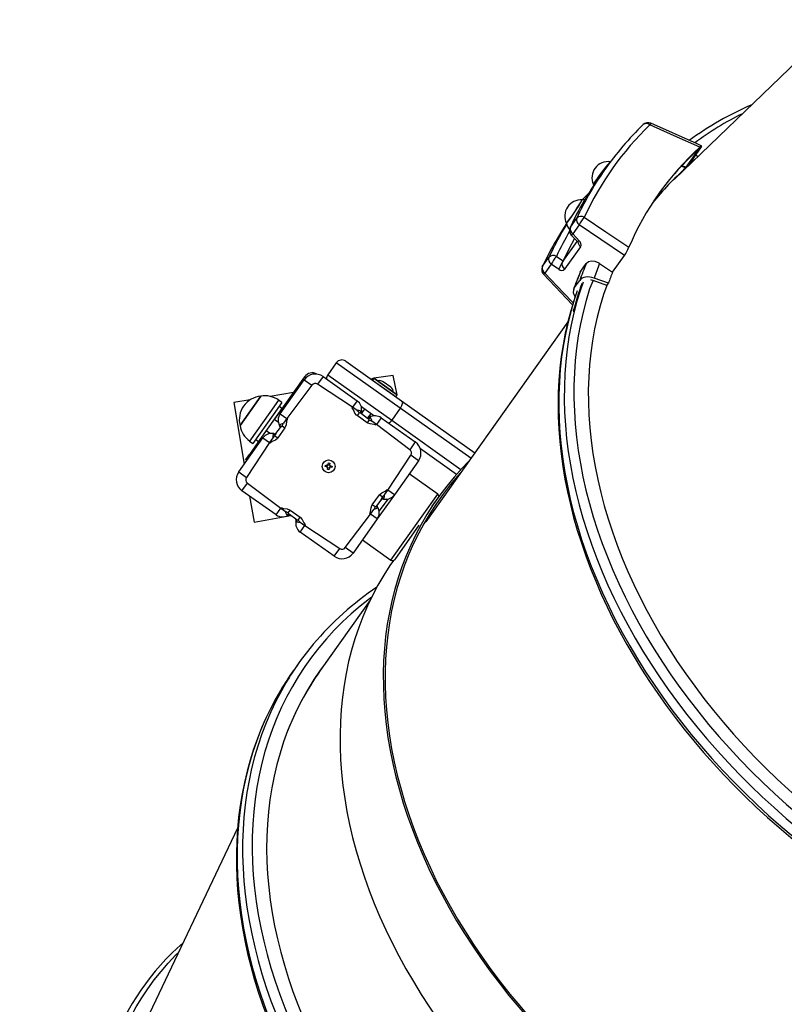
# Model space of a CAD drawing. Units: millimetres. Extents: x 1475 to 12480, y -3849 to 13344.
# Drawn here: x 2978 to 3546, y 4923 to 5654 of the extents above; entities that cross this region are included whole.
import ezdxf

# ---------------------------------------------------------------- set-up
doc = ezdxf.new("R2010")
doc.units = ezdxf.units.MM
doc.header["$LTSCALE"] = 100
doc.header["$PDSIZE"] = -1
doc.linetypes.add('SLD-Сплошная', pattern=[0])
doc.styles.get("Standard").update_dxf_attribs({"font": 'isocpeui.ttf'})
doc.dimstyles.new('ISO-25', dxfattribs={"dimtxt": 2.5, "dimasz": 2.5, "dimexe": 1.25, "dimexo": 0.625, "dimtad": 1, "dimtxsty": 'Standard', "dimcen": 2.5, "dimadec": 0, "dimazin": 0, "dimtfac": 1, "dimtmove": 0, "dimatfit": 3, "dimfxl": 1, "dimarcsym": 0})

# ---------------------------------------------------------------- blocks, each defined once
blk = doc.blocks.new('*D12')
at = {"color": 0, "lineweight": -2, "transparency": 16777216}
for p, q in [((9406.73, 5039.47), (9406.73, -1966.88)), ((2977.86, 2829.94), (2977.86, -1966.88)), ((9106.73, -1866.88), (3277.86, -1866.88))]:
    blk.add_line(p, q, dxfattribs=at)
at = {"color": 0, "transparency": 16777216}
for points in [[(3277.86, -1816.88), (3277.86, -1916.88), (2977.86, -1866.88)], [(9106.73, -1816.88), (9106.73, -1916.88), (9406.73, -1866.88)]]:
    blk.add_solid(points, dxfattribs=at)
at = {"layer": 'Defpoints', "color": 0, "transparency": 16777216}
for p in [(9406.73, 5039.47), (2977.86, 2829.94), (2977.86, -1866.88)]:
    blk.add_point(p, dxfattribs=at)
at = {"color": 0, "transparency": 16777216, "insert": (6192.3, -1416.88), "char_height": 300, "attachment_point": 5}
blk.add_mtext('6429', dxfattribs=at)

msp = doc.modelspace()

# ---------------------------------------------------------------- linework, layer by layer
at = {"color": 7, "linetype": 'SLD-Сплошная', "lineweight": 25}
for p, q in [((3586.84, 5653.74), (3464.04, 5535.45)), ((3472.69, 5544.16), (3481.88, 5557.1)), ((3474.85, 5546.3), (3483.65, 5558.69)), ((3479.85, 5553.34), (3481.41, 5552.18)), ((3412.72, 5543.18), (3407.99, 5536.51)), ((3416.34, 5548.26), (3416.17, 5548.25)), ((3469.36, 5545.02), (3472.46, 5543.66)), ((3395.53, 5519.92), (3400.36, 5525.04)), ((3386.7, 5499.76), (3391.43, 5506.42)), ((3379.54, 5494.39), (3383.93, 5501.79)), ((3393.18, 5501.37), (3388.46, 5494.71)), ((3387.38, 5493.85), (3392.16, 5488.78)), ((3394.28, 5485.18), (3382.39, 5468.43)), ((3366.03, 5470.63), (3370.76, 5477.29)), ((3376.34, 5478.01), (3381.32, 5474.66)), ((3418.04, 5466.33), (3426.83, 5478.72)), ((3372.51, 5472.25), (3367.78, 5465.58)), ((3394.47, 5467.07), (3398.46, 5472.7)), ((3408.42, 5472.72), (3418.04, 5466.33)), ((3366.71, 5464.72), (3388.21, 5441.92)), ((3394.03, 5466.3), (3394.47, 5467.07)), ((3414.9, 5458.03), (3404.27, 5461.93)), ((3389.6, 5454.54), (3393.59, 5460.17)), ((3413.67, 5456.31), (3403.54, 5460.03)), ((3413.67, 5456.31), (3414.9, 5458.03)), ((3384.79, 5429.52), (3279.27, 5280.84)), ((3212.92, 5399), (3206.55, 5390.03)), ((3260.38, 5365.31), (3212.92, 5399)), ((3219.89, 5400.19), (3261.42, 5370.71)), ((3189.38, 5388.55), (3166.74, 5356.97)), ((3203.07, 5388.82), (3199.01, 5383.12)), ((3203.07, 5388.82), (3228.35, 5370.88)), ((3206.55, 5390.03), (3254.02, 5356.34)), ((3255.1, 5389.52), (3240.87, 5387.5)), ((3258.07, 5375.29), (3255.1, 5389.52)), ((3171.18, 5361.18), (3189.12, 5386.46)), ((3194.83, 5382.41), (3176.08, 5357.7)), ((3189.12, 5386.46), (3194.83, 5382.41)), ((3224.87, 5365.99), (3199.01, 5383.12)), ((3240.73, 5387.48), (3238.82, 5386.75)), ((3240.73, 5387.48), (3239.8, 5386.18)), ((3240.87, 5387.5), (3256.65, 5376.3)), ((3253.37, 5380.84), (3247.66, 5384.89)), ((3141.44, 5352.43), (3156.89, 5374.2)), ((3156.89, 5374.2), (3152.22, 5367.62)), ((3181.16, 5376.96), (3163.91, 5374.03)), ((3256.65, 5376.3), (3258.07, 5375.29)), ((3257.17, 5373.85), (3258.1, 5375.15)), ((3257.17, 5373.85), (3257.65, 5374.52)), ((3148.95, 5371.49), (3136.79, 5369.43)), ((3136.79, 5369.43), (3144.56, 5323.67)), ((3152.22, 5367.62), (3141.44, 5352.43)), ((3172.57, 5369.51), (3166.06, 5360.34)), ((3172.57, 5369.51), (3170.12, 5371.25)), ((3172.53, 5365.13), (3170.49, 5366.58)), ((3224.5, 5365.46), (3224.87, 5365.99)), ((3228.35, 5370.88), (3224.87, 5365.99)), ((3228.37, 5363.51), (3224.87, 5365.99)), ((3240.81, 5359.58), (3231.5, 5366.19)), ((3261.42, 5370.71), (3315.71, 5332.18)), ((3166.06, 5360.34), (3151.04, 5339.17)), ((3172.53, 5365.13), (3156.21, 5342.14)), ((3169.48, 5360.5), (3169.43, 5360.77)), ((3171.18, 5361.18), (3176.08, 5357.7)), ((3229.9, 5361.94), (3228.39, 5359.82)), ((3235.83, 5354.54), (3228.39, 5359.82)), ((3231.51, 5361.28), (3236.18, 5357.96)), ((3233.87, 5364.51), (3231.64, 5361.61)), ((3232.52, 5362.85), (3231.64, 5361.61)), ((3232.52, 5362.85), (3231.66, 5363.45)), ((3236.18, 5357.96), (3238.68, 5361.1)), ((3237.53, 5358.48), (3237.44, 5359.35)), ((3260.38, 5365.31), (3254.02, 5356.34)), ((3169.92, 5354.72), (3166.74, 5356.97)), ((3169.75, 5355.7), (3169.92, 5354.72)), ((3172.67, 5352.23), (3174.79, 5350.72)), ((3176.08, 5357.7), (3173.6, 5354.21)), ((3176.08, 5357.7), (3176.61, 5357.33)), ((3237.34, 5356.67), (3235.83, 5354.54)), ((3242.82, 5353.26), (3239.32, 5355.74)), ((3242.82, 5353.26), (3242.44, 5352.73)), ((3246.29, 5358.15), (3242.82, 5353.26)), ((3267.52, 5334.5), (3242.82, 5353.26)), ((3246.29, 5358.15), (3271.57, 5340.21)), ((3160.95, 5348.82), (3148.48, 5330.91)), ((3160.95, 5348.82), (3164.13, 5346.56)), ((3163.55, 5346.97), (3163.14, 5346.39)), ((3167.39, 5344.79), (3169.52, 5343.28)), ((3168.05, 5346.39), (3171.37, 5351.07)), ((3174.79, 5350.72), (3169.52, 5343.28)), ((3140.51, 5317.96), (3158.45, 5343.24)), ((3163.34, 5339.76), (3146.22, 5313.9)), ((3148.59, 5340.91), (3151.04, 5339.17)), ((3153.12, 5342.11), (3155.16, 5340.66)), ((3156.21, 5342.14), (3155.16, 5340.66)), ((3155.78, 5341.54), (3156.05, 5341.58)), ((3158.45, 5343.24), (3163.34, 5339.76)), ((3165.82, 5343.26), (3163.34, 5339.76)), ((3163.87, 5339.39), (3163.34, 5339.76)), ((3271.57, 5340.21), (3267.52, 5334.5)), ((3145.58, 5326.84), (3148.48, 5330.91)), ((3251.1, 5304.46), (3268.23, 5330.32)), ((3273.94, 5326.27), (3268.23, 5330.32)), ((3302.07, 5316.11), (3275.3, 5335.11)), ((3145.58, 5326.84), (3145.58, 5326.84)), ((3204.72, 5322.04), (3204.9, 5323.03)), ((3205.93, 5321.83), (3204.72, 5322.04)), ((3204.9, 5323.03), (3206.1, 5322.82)), ((3205.93, 5321.83), (3206.22, 5322.81)), ((3206.23, 5323.53), (3206.78, 5323.06)), ((3206.48, 5322.85), (3206.23, 5323.53)), ((3206.64, 5322.94), (3206.23, 5323.53)), ((3206.94, 5323.4), (3207.15, 5324.61)), ((3206.94, 5323.4), (3207.92, 5323.12)), ((3207.15, 5324.61), (3208.14, 5324.44)), ((3208.14, 5324.44), (3207.93, 5323.23)), ((3207.96, 5322.86), (3208.64, 5323.1)), ((3208.05, 5322.69), (3208.64, 5323.1)), ((3208.64, 5323.1), (3208.17, 5322.55)), ((3208.51, 5322.39), (3208.23, 5321.42)), ((3208.51, 5322.39), (3209.72, 5322.18)), ((3209.72, 5322.18), (3209.55, 5321.19)), ((3273.94, 5326.27), (3255.99, 5300.99)), ((3140.51, 5317.96), (3146.22, 5313.9)), ((3205.8, 5321.12), (3206.27, 5321.67)), ((3206.4, 5321.53), (3205.8, 5321.12)), ((3206.48, 5321.37), (3205.8, 5321.12)), ((3206.3, 5319.79), (3206.52, 5320.99)), ((3207.29, 5319.61), (3206.3, 5319.79)), ((3207.5, 5320.82), (3206.53, 5321.11)), ((3207.5, 5320.82), (3207.29, 5319.61)), ((3208.22, 5320.69), (3207.66, 5321.16)), ((3207.8, 5321.29), (3208.22, 5320.69)), ((3207.97, 5321.37), (3208.22, 5320.69)), ((3209.55, 5321.19), (3208.34, 5321.41)), ((3266.99, 5316.48), (3267.4, 5317.06)), ((3288.19, 5301.43), (3266.99, 5316.48)), ((3142.88, 5304.01), (3146.93, 5309.72)), ((3146.93, 5309.72), (3171.63, 5290.96)), ((3168.16, 5286.07), (3142.88, 5304.01)), ((3148.59, 5299.96), (3151.86, 5280.7)), ((3239.65, 5293.51), (3244.93, 5300.94)), ((3247.05, 5299.43), (3244.93, 5300.94)), ((3248.62, 5300.97), (3251.1, 5304.46)), ((3250.57, 5304.84), (3251.1, 5304.46)), ((3255.99, 5300.99), (3251.1, 5304.46)), ((3241.78, 5292), (3239.65, 5293.51)), ((3246.39, 5297.83), (3243.07, 5293.15)), ((3245.1, 5289.1), (3251.3, 5297.83)), ((3251.1, 5297.55), (3250.31, 5297.66)), ((3250.31, 5297.66), (3251.1, 5297.55)), ((3288.22, 5298.64), (3283.87, 5292.5)), ((3151.86, 5280.7), (3179.1, 5285.66)), ((3168.16, 5286.07), (3171.63, 5290.96)), ((3171.63, 5290.96), (3172.01, 5291.5)), ((3171.63, 5290.96), (3175.12, 5288.49)), ((3177.11, 5287.55), (3178.62, 5289.68)), ((3182.94, 5282.94), (3178.26, 5286.26)), ((3178.62, 5289.68), (3186.05, 5284.41)), ((3219.61, 5261.82), (3238.37, 5286.52)), ((3238.37, 5286.52), (3237.84, 5286.9)), ((3238.37, 5286.52), (3240.85, 5290.01)), ((3243.26, 5283.05), (3238.37, 5286.52)), ((3245.1, 5289.1), (3245.1, 5289.1)), ((3184.54, 5282.28), (3186.05, 5284.41)), ((3186.08, 5280.71), (3189.57, 5278.23)), ((3186.1, 5273.34), (3189.57, 5278.23)), ((3189.95, 5278.76), (3189.57, 5278.23)), ((3189.57, 5278.23), (3215.43, 5261.11)), ((3243.26, 5283.05), (3225.32, 5257.76)), ((3274.3, 5278.41), (3256.26, 5252.98)), ((3281.26, 5284.28), (3277.82, 5279.43)), ((3281.26, 5284.28), (3280.82, 5284.59)), ((3281.26, 5284.28), (3281.26, 5284.28)), ((3211.38, 5255.4), (3186.1, 5273.34)), ((3232.26, 5267.55), (3253.47, 5252.5)), ((3211.38, 5255.4), (3215.43, 5261.11)), ((3225.32, 5257.76), (3219.61, 5261.82)), ((3238.1, 5222.82), (3201.05, 5170.62)), ((3185.09, 5176.13), (3181.01, 5170.38)), ((3139.62, 5053.55), (3065.82, 4898.06))]:
    msp.add_line(p, q, dxfattribs=at)
at = {"color": 8, "linetype": 'SLD-Сплошная', "lineweight": 25}
for p, q in [((3481.58, 5557.23), (3481.88, 5557.1)), ((3472.69, 5544.16), (3469.36, 5545.02)), ((3386.48, 5499.38), (3386.7, 5499.76)), ((3381.05, 5474.12), (3391.79, 5489.18)), ((3365.81, 5470.25), (3366.03, 5470.63)), ((3190.34, 5387.87), (3189.38, 5388.55)), ((3239.8, 5386.18), (3255.73, 5374.87)), ((3256.66, 5376.17), (3240.73, 5387.48)), ((3255.73, 5374.87), (3257.17, 5373.85)), ((3258.1, 5375.15), (3256.66, 5376.17)), ((3170.12, 5371.25), (3163.62, 5362.08)), ((3163.62, 5362.08), (3148.59, 5340.91)), ((3312.81, 5328.1), (3260.38, 5365.31)), ((3254.02, 5356.34), (3305.45, 5319.84)), ((3148.48, 5330.91), (3148.48, 5330.91)), ((3255.99, 5300.99), (3243.26, 5283.05)), ((3253.47, 5252.5), (3288.19, 5301.43))]:
    msp.add_line(p, q, dxfattribs=at)
at = {"color": 7, "linetype": 'SLD-Сплошная', "lineweight": 25, "flags": 128}
for points in [[(3482.88, 5559.02), (3463.71, 5567.58), (3445.67, 5575.63)], [(3484.22, 5559.94), (3480.72, 5561.51), (3446.35, 5576.87)], [(3481.88, 5557.1), (3482.08, 5557.41), (3482.13, 5557.58), (3482.04, 5557.58), (3481.82, 5557.44), (3481.58, 5557.23)], [(3483.65, 5558.69), (3484.14, 5559.46), (3484.27, 5559.88), (3484.05, 5559.91), (3483.49, 5559.54), (3482.88, 5559.02)], [(3472.46, 5543.66), (3472.45, 5543.73), (3472.56, 5543.96), (3472.69, 5544.16)], [(3463.09, 5534.51), (3465.89, 5537.23), (3466.7, 5538.01)], [(3403.69, 5531.57), (3403.79, 5531.13), (3403.99, 5530.47)], [(3397.52, 5520.02), (3396.1, 5520), (3395.41, 5519.93)], [(3397.01, 5507.14), (3413.09, 5496.31), (3430.16, 5484.81)], [(3383.83, 5502.49), (3379.53, 5495.67), (3376.06, 5489.89)], [(3426.83, 5478.72), (3409.26, 5490.56), (3393.18, 5501.37)], [(3389.74, 5491.31), (3385.47, 5483.3), (3381.32, 5474.66)], [(3388.46, 5494.71), (3391.19, 5491.81), (3393.23, 5489.64)], [(3393.23, 5489.64), (3392.91, 5489.36), (3392.51, 5489.02), (3392.26, 5488.83), (3392.16, 5488.78), (3392.18, 5488.82)], [(3378.18, 5468.43), (3375.75, 5470.06), (3372.51, 5472.25)], [(3381.05, 5474.12), (3380.56, 5473.3), (3380.37, 5472.17), (3380.61, 5470.93), (3381.24, 5469.7), (3382.21, 5468.59), (3382.39, 5468.43)], [(3398.46, 5472.7), (3400.09, 5474.09), (3402.31, 5474.65), (3404.93, 5474.34), (3407.73, 5473.15), (3408.42, 5472.72)], [(3404.27, 5461.93), (3402.69, 5462.41), (3401.08, 5462.69), (3399.5, 5462.76), (3398, 5462.63), (3396.62, 5462.29), (3395.4, 5461.75), (3394.38, 5461.04), (3393.59, 5460.17)], [(3413.67, 5456.31), (3411.19, 5449.69), (3408.69, 5441.31), (3406.5, 5432.79), (3404.62, 5424.13), (3403.06, 5415.34), (3401.82, 5406.42), (3400.9, 5397.4), (3400.3, 5388.26), (3400.01, 5379.03), (3400.05, 5369.71), (3400.41, 5360.31), (3401.09, 5350.84), (3402.09, 5341.3), (3403.41, 5331.7), (3405.04, 5322.05), (3406.99, 5312.37), (3409.26, 5302.65), (3411.84, 5292.91), (3414.72, 5283.15), (3417.92, 5273.39), (3421.42, 5263.64), (3425.22, 5253.89), (3429.33, 5244.16), (3433.72, 5234.46), (3438.41, 5224.8), (3443.38, 5215.18), (3448.64, 5205.62), (3454.18, 5196.11), (3459.99, 5186.68), (3466.06, 5177.33), (3472.4, 5168.06), (3479, 5158.89), (3485.85, 5149.82), (3492.94, 5140.86), (3500.27, 5132.01), (3507.84, 5123.3), (3515.63, 5114.72), (3523.64, 5106.28), (3531.87, 5097.99), (3540.3, 5089.85), (3548.92, 5081.88), (3557.74, 5074.08), (3566.74, 5066.45), (3575.92, 5059.01), (3585.26, 5051.76), (3594.76, 5044.71), (3604.41, 5037.85), (3614.2, 5031.21), (3624.13, 5024.78), (3634.18, 5018.57), (3644.34, 5012.59), (3654.62, 5006.83), (3664.99, 5001.31), (3675.45, 4996.04), (3685.99, 4991), (3696.6, 4986.22), (3707.27, 4981.69), (3717.99, 4977.42), (3728.75, 4973.41), (3739.55, 4969.67), (3750.37, 4966.19), (3761.21, 4962.98), (3772.05, 4960.05), (3782.89, 4957.4), (3793.71, 4955.02), (3804.51, 4952.93), (3815.27, 4951.11), (3825.99, 4949.59), (3836.66, 4948.35), (3842.83, 4947.76)], [(3403.54, 5460.03), (3402.46, 5460.35), (3401.76, 5460.49)], [(3391.67, 5452.51), (3389.38, 5445.78), (3386.91, 5437.62), (3384.74, 5429.33), (3382.84, 5420.91), (3381.24, 5412.37), (3379.92, 5403.72), (3378.88, 5394.97), (3378.14, 5386.12), (3377.69, 5377.17), (3377.53, 5368.14), (3377.66, 5359.03), (3378.08, 5349.85), (3378.79, 5340.61), (3379.79, 5331.31), (3381.08, 5321.96), (3382.66, 5312.57), (3384.52, 5303.14), (3386.67, 5293.69), (3389.11, 5284.21), (3391.82, 5274.72), (3394.82, 5265.22), (3398.1, 5255.73), (3401.64, 5246.24), (3405.47, 5236.77), (3409.56, 5227.32), (3413.91, 5217.9), (3418.53, 5208.52), (3423.41, 5199.19), (3428.54, 5189.9), (3433.93, 5180.67), (3439.56, 5171.51), (3445.44, 5162.42), (3451.55, 5153.41), (3457.89, 5144.49), (3464.47, 5135.66), (3471.27, 5126.93), (3478.29, 5118.3), (3485.52, 5109.79), (3492.95, 5101.39), (3500.59, 5093.13), (3508.43, 5084.99), (3516.46, 5076.99), (3524.67, 5069.13), (3533.06, 5061.43), (3541.62, 5053.87), (3550.34, 5046.48), (3559.22, 5039.26), (3568.26, 5032.21), (3577.44, 5025.33), (3586.76, 5018.64), (3596.2, 5012.14), (3605.78, 5005.83), (3615.46, 4999.71), (3625.26, 4993.8), (3635.16, 4988.09), (3645.16, 4982.6), (3655.24, 4977.32), (3665.4, 4972.26), (3675.63, 4967.42), (3685.92, 4962.81), (3696.27, 4958.43), (3706.67, 4954.28), (3717.11, 4950.37), (3727.59, 4946.69), (3738.08, 4943.26), (3748.6, 4940.08), (3759.12, 4937.14), (3769.64, 4934.45), (3780.16, 4932.02), (3790.66, 4929.84), (3801.14, 4927.91), (3811.58, 4926.24), (3821.99, 4924.83), (3832.35, 4923.68), (3842.66, 4922.79), (3852.9, 4922.17), (3863.07, 4921.8), (3873.17, 4921.7), (3883.18, 4921.85), (3893.09, 4922.28), (3902.91, 4922.96), (3912.61, 4923.91), (3922.2, 4925.11), (3931.66, 4926.58), (3941, 4928.31), (3950.19, 4930.29), (3959.24, 4932.53), (3968.14, 4935.02), (3976.88, 4937.77), (3985.45, 4940.77), (3993.86, 4944.02), (4002.08, 4947.51), (4010.11, 4951.24), (4017.95, 4955.22), (4025.6, 4959.43), (4033.04, 4963.87), (4040.28, 4968.55), (4047.29, 4973.45), (4054.09, 4978.57), (4056.45, 4980.48)], [(3389.1, 5438.99), (3388.85, 5438.12), (3388.97, 5436.8)], [(3261.42, 5370.71), (3261.73, 5370.37), (3261.91, 5369.89), (3261.96, 5369.29), (3261.89, 5368.58), (3261.68, 5367.8), (3261.35, 5366.98), (3260.91, 5366.14), (3260.38, 5365.31)], [(3228.39, 5359.82), (3228.01, 5360.12), (3226.76, 5361.65), (3225.61, 5363.98), (3224.92, 5365.08), (3224.5, 5365.46)], [(3231.51, 5361.28), (3230.22, 5361.86), (3229.9, 5361.94)], [(3230.89, 5363.2), (3231.25, 5362.94), (3231.55, 5362.73)], [(3237.53, 5358.48), (3237.83, 5358.27), (3238.19, 5358.02)], [(3170.85, 5352.42), (3171.06, 5352.72), (3171.31, 5353.08)], [(3171.31, 5353.08), (3172.22, 5353.76), (3173.6, 5354.21)], [(3172.67, 5352.23), (3172.39, 5352.04), (3171.37, 5351.07)], [(3176.61, 5357.33), (3176.33, 5356.83), (3176.04, 5355.56), (3175.73, 5352.99), (3175.06, 5351.13), (3174.79, 5350.72)], [(3242.44, 5352.73), (3241.94, 5353), (3240.67, 5353.29), (3238.1, 5353.61), (3236.24, 5354.28), (3235.83, 5354.54)], [(3237.34, 5356.67), (3237.15, 5356.94), (3236.18, 5357.96)], [(3238.19, 5358.02), (3238.87, 5357.11), (3239.32, 5355.74)], [(3166.13, 5345.78), (3166.39, 5346.14), (3166.61, 5346.44)], [(3168.05, 5346.39), (3167.47, 5345.11), (3167.39, 5344.79)], [(3169.52, 5343.28), (3169.21, 5342.9), (3167.68, 5341.65), (3165.36, 5340.5), (3164.26, 5339.81), (3163.87, 5339.39)], [(3311.14, 5325.74), (3306.07, 5320.51), (3300.34, 5314.12), (3294.88, 5307.51), (3289.7, 5300.7), (3284.81, 5293.68), (3280.2, 5286.46), (3275.89, 5279.05), (3271.87, 5271.46), (3268.16, 5263.68), (3264.74, 5255.74), (3261.63, 5247.63), (3258.83, 5239.36), (3256.34, 5230.93), (3254.17, 5222.37), (3252.31, 5213.67), (3250.76, 5204.84), (3249.54, 5195.89), (3248.63, 5186.82), (3248.04, 5177.65), (3247.78, 5168.39), (3247.83, 5159.03), (3248.2, 5149.59), (3248.9, 5140.08), (3249.91, 5130.51), (3251.25, 5120.87), (3252.9, 5111.19), (3254.86, 5101.47), (3257.14, 5091.72), (3259.74, 5081.94), (3262.64, 5072.16), (3265.85, 5062.36), (3269.37, 5052.57), (3273.19, 5042.79), (3277.3, 5033.03), (3281.72, 5023.29), (3286.42, 5013.6), (3291.41, 5003.94), (3296.68, 4994.35), (3302.23, 4984.81), (3308.05, 4975.34), (3314.15, 4965.95), (3320.5, 4956.65), (3327.11, 4947.44), (3333.98, 4938.34), (3341.09, 4929.34), (3348.44, 4920.47), (3356.02, 4911.72), (3363.83, 4903.1), (3371.86, 4894.62), (3380.1, 4886.29), (3388.55, 4878.12), (3395.63, 4870.86)], [(3305.13, 5317.28), (3302.98, 5314.87), (3297.45, 5308.32), (3292.19, 5301.55), (3287.22, 5294.57), (3282.54, 5287.39), (3278.15, 5280.02), (3274.06, 5272.46), (3270.27, 5264.72), (3266.78, 5256.81), (3263.6, 5248.72), (3260.74, 5240.48), (3258.18, 5232.08), (3255.94, 5223.54), (3254.01, 5214.85), (3252.4, 5206.04), (3251.11, 5197.1), (3250.14, 5188.05), (3249.5, 5178.89), (3249.17, 5169.63), (3249.17, 5160.28), (3249.49, 5150.84), (3250.14, 5141.33), (3251.1, 5131.76), (3252.39, 5122.13), (3253.99, 5112.44), (3255.91, 5102.72), (3258.15, 5092.96), (3260.71, 5083.18), (3263.57, 5073.38), (3266.75, 5063.57), (3270.23, 5053.77), (3274.02, 5043.98), (3278.11, 5034.21), (3282.49, 5024.46), (3287.17, 5014.75), (3292.14, 5005.08), (3297.39, 4995.47), (3302.92, 4985.92), (3308.73, 4976.43), (3314.8, 4967.03), (3321.15, 4957.71), (3327.75, 4948.49), (3334.6, 4939.37), (3341.71, 4930.36), (3349.05, 4921.46), (3356.63, 4912.7), (3364.43, 4904.07), (3372.46, 4895.58), (3380.71, 4887.23), (3389.16, 4879.05), (3396.3, 4871.99)], [(3244.93, 5300.94), (3245.23, 5301.33), (3246.76, 5302.57), (3249.09, 5303.72), (3250.19, 5304.41), (3250.57, 5304.84)], [(3237.84, 5286.9), (3238.11, 5287.39), (3238.4, 5288.66), (3238.72, 5291.24), (3239.39, 5293.09), (3239.65, 5293.51)], [(3241.78, 5292), (3242.05, 5292.18), (3243.07, 5293.15)], [(3246.39, 5297.83), (3246.97, 5299.11), (3247.05, 5299.43)], [(3248.31, 5298.44), (3248.05, 5298.08), (3247.84, 5297.78)], [(3172.01, 5291.5), (3172.51, 5291.22), (3173.77, 5290.93), (3176.35, 5290.62), (3178.2, 5289.95), (3178.62, 5289.68)], [(3176.25, 5286.2), (3175.57, 5287.11), (3175.12, 5288.49)], [(3176.91, 5285.74), (3176.61, 5285.95), (3176.25, 5286.2)], [(3177.11, 5287.55), (3177.29, 5287.28), (3178.26, 5286.26)], [(3243.13, 5291.14), (3242.22, 5290.46), (3240.85, 5290.01)], [(3243.59, 5291.8), (3243.38, 5291.5), (3243.13, 5291.14)], [(3183.55, 5281.02), (3183.19, 5281.28), (3182.9, 5281.5)], [(3182.94, 5282.94), (3184.22, 5282.36), (3184.54, 5282.28)], [(3186.05, 5284.41), (3186.44, 5284.1), (3187.68, 5282.57), (3188.83, 5280.25), (3189.52, 5279.14), (3189.95, 5278.76)], [(3255.31, 5252.25), (3252.7, 5248.43), (3248.09, 5241.22), (3243.78, 5233.81), (3239.76, 5226.21), (3236.05, 5218.44), (3232.63, 5210.49), (3229.52, 5202.38), (3226.72, 5194.11), (3224.23, 5185.69), (3222.06, 5177.12), (3220.2, 5168.42), (3218.65, 5159.59), (3217.43, 5150.64), (3216.52, 5141.58), (3215.93, 5132.41), (3215.67, 5123.14), (3215.72, 5113.78), (3216.09, 5104.35), (3216.79, 5094.84), (3217.8, 5085.26), (3219.14, 5075.63), (3220.79, 5065.95), (3222.75, 5056.23), (3225.03, 5046.47), (3227.63, 5036.7), (3230.53, 5026.91), (3233.74, 5017.12), (3237.26, 5007.32), (3241.08, 4997.54), (3245.19, 4987.78), (3249.6, 4978.05), (3254.31, 4968.35), (3259.3, 4958.7), (3264.57, 4949.1), (3270.12, 4939.56), (3275.94, 4930.1), (3282.04, 4920.71), (3288.39, 4911.41), (3295, 4902.2), (3301.87, 4893.09), (3308.98, 4884.1), (3316.33, 4875.22), (3323.91, 4866.47), (3331.72, 4857.85), (3339.75, 4849.38), (3347.99, 4841.05), (3356.44, 4832.88), (3363.68, 4825.83)], [(3206.9, 5178.87), (3206.04, 5177.75), (3200.98, 5170.89), (3196.21, 5163.82), (3191.73, 5156.55), (3187.54, 5149.1), (3183.66, 5141.46), (3180.07, 5133.65), (3176.78, 5125.66), (3173.81, 5117.52), (3171.14, 5109.21), (3168.78, 5100.76), (3166.74, 5092.17), (3165.02, 5083.45), (3163.61, 5074.6), (3162.52, 5065.63), (3161.75, 5056.55), (3161.3, 5047.37), (3161.17, 5038.1), (3161.36, 5028.74), (3161.87, 5019.3), (3162.7, 5009.79), (3163.85, 5000.23), (3165.32, 4990.6), (3167.1, 4980.94), (3169.2, 4971.24), (3171.62, 4961.51), (3174.34, 4951.76), (3177.38, 4942), (3180.72, 4932.24), (3184.37, 4922.49), (3188.31, 4912.75), (3192.55, 4903.03), (3197.09, 4893.35), (3200.29, 4886.88)], [(3171.46, 5155.69), (3168.46, 5150.51), (3164.52, 5143.15), (3160.85, 5135.63), (3157.46, 5127.95), (3154.34, 5120.12), (3151.5, 5112.14), (3148.93, 5104.03), (3146.65, 5095.78), (3144.66, 5087.41), (3142.95, 5078.91), (3141.53, 5070.3), (3140.39, 5061.59), (3139.55, 5052.77), (3138.99, 5043.85), (3138.73, 5034.85), (3138.75, 5025.77), (3139.07, 5016.62), (3139.68, 5007.4), (3140.57, 4998.12), (3141.76, 4988.78), (3143.24, 4979.41), (3145, 4969.99), (3147.05, 4960.54), (3149.38, 4951.07), (3152, 4941.59), (3154.89, 4932.09), (3158.07, 4922.6), (3161.52, 4913.11), (3165.25, 4903.63), (3169.24, 4894.17), (3173.5, 4884.74), (3178.03, 4875.35), (3178.91, 4873.63)]]:
    msp.add_lwpolyline(points, dxfattribs=at)
at = {"color": 8, "linetype": 'SLD-Сплошная', "lineweight": 25, "flags": 128}
for points in [[(3367.78, 5465.58), (3381.34, 5451.21), (3388.67, 5443.44)], [(3396.1, 5458.97), (3394.14, 5453.21), (3391.54, 5444.68), (3389.25, 5436.01), (3387.28, 5427.19), (3385.63, 5418.24), (3384.29, 5409.18), (3383.27, 5399.99), (3382.57, 5390.7), (3382.2, 5381.3), (3382.14, 5371.82), (3382.41, 5362.25), (3382.99, 5352.6), (3383.9, 5342.89), (3385.12, 5333.11), (3386.67, 5323.29), (3388.53, 5313.42), (3390.71, 5303.51), (3393.2, 5293.58), (3396, 5283.63), (3399.12, 5273.67), (3402.53, 5263.71), (3406.26, 5253.76), (3410.28, 5243.82), (3414.6, 5233.9), (3419.22, 5224.02), (3424.12, 5214.18), (3429.31, 5204.38), (3434.78, 5194.64), (3440.53, 5184.97), (3446.55, 5175.37), (3452.84, 5165.85), (3459.39, 5156.42), (3466.19, 5147.09), (3473.25, 5137.86), (3480.55, 5128.75), (3488.08, 5119.75), (3495.85, 5110.89), (3503.85, 5102.16), (3512.06, 5093.57), (3520.49, 5085.13), (3529.12, 5076.85), (3537.94, 5068.73), (3546.96, 5060.79), (3556.16, 5053.02), (3565.53, 5045.44), (3575.07, 5038.04), (3584.77, 5030.85), (3594.62, 5023.85), (3604.61, 5017.07), (3614.73, 5010.5), (3624.98, 5004.15), (3635.35, 4998.02), (3645.82, 4992.13), (3656.39, 4986.47), (3667.06, 4981.05), (3677.8, 4975.88), (3688.62, 4970.96), (3699.49, 4966.29), (3710.43, 4961.87), (3721.4, 4957.72), (3732.42, 4953.83), (3743.46, 4950.21), (3754.51, 4946.86), (3765.57, 4943.79), (3776.63, 4940.99), (3787.68, 4938.47), (3798.71, 4936.23), (3809.71, 4934.27), (3820.67, 4932.6), (3831.58, 4931.21), (3842.44, 4930.11), (3853.23, 4929.3), (3863.94, 4928.77), (3874.57, 4928.54), (3885.1, 4928.59), (3895.53, 4928.93), (3905.85, 4929.56), (3916.05, 4930.48), (3926.12, 4931.69), (3936.06, 4933.18), (3945.84, 4934.96), (3955.48, 4937.03), (3964.95, 4939.37), (3974.25, 4941.99), (3983.38, 4944.9), (3992.32, 4948.07), (4001.07, 4951.52), (4009.61, 4955.24), (4017.95, 4959.23), (4026.08, 4963.48), (4033.98, 4967.99), (4041.66, 4972.75), (4049.1, 4977.77), (4056.3, 4983.03), (4061.09, 4986.78)], [(3403.54, 5460.03), (3400.96, 5453.88), (3398.39, 5445.37), (3396.13, 5436.7), (3394.19, 5427.9), (3392.57, 5418.97), (3391.28, 5409.92), (3390.3, 5400.74), (3389.64, 5391.47), (3389.31, 5382.09), (3389.3, 5372.62), (3389.62, 5363.06), (3390.25, 5353.43), (3391.21, 5343.74), (3392.5, 5333.98), (3394.1, 5324.18), (3396.02, 5314.33), (3398.25, 5304.45), (3400.81, 5294.54), (3403.67, 5284.62), (3406.85, 5274.69), (3410.33, 5264.76), (3414.12, 5254.84), (3418.22, 5244.93), (3422.61, 5235.06), (3427.29, 5225.21), (3432.27, 5215.41), (3437.53, 5205.66), (3443.07, 5195.97), (3448.89, 5186.35), (3454.98, 5176.81), (3461.34, 5167.35), (3467.96, 5157.98), (3474.84, 5148.71), (3481.96, 5139.55), (3489.33, 5130.51), (3496.94, 5121.59), (3504.77, 5112.81), (3512.83, 5104.16), (3521.11, 5095.66), (3529.6, 5087.31), (3538.29, 5079.13), (3547.18, 5071.11), (3556.25, 5063.27), (3565.5, 5055.61), (3574.93, 5048.14), (3584.52, 5040.86), (3594.26, 5033.79), (3604.15, 5026.92), (3614.18, 5020.26), (3624.34, 5013.83), (3634.63, 5007.62), (3645.02, 5001.63), (3655.52, 4995.89), (3666.11, 4990.38), (3676.79, 4985.12), (3687.54, 4980.1), (3698.37, 4975.34), (3709.25, 4970.84), (3720.17, 4966.6), (3731.14, 4962.62), (3742.14, 4958.91), (3753.15, 4955.47), (3764.18, 4952.31), (3775.21, 4949.42), (3786.23, 4946.82), (3797.24, 4944.49), (3808.21, 4942.45), (3819.15, 4940.7), (3830.05, 4939.23), (3840.89, 4938.05), (3851.66, 4937.16), (3862.36, 4936.56), (3872.98, 4936.25), (3883.51, 4936.23), (3893.93, 4936.5), (3904.25, 4937.06), (3914.45, 4937.92), (3924.51, 4939.06), (3934.45, 4940.49), (3944.24, 4942.21), (3953.87, 4944.21), (3963.34, 4946.5), (3972.65, 4949.07), (3981.77, 4951.92), (3990.71, 4955.05), (3999.46, 4958.45), (4008.01, 4962.13), (4016.35, 4966.07), (4024.47, 4970.28), (4032.37, 4974.75), (4040.05, 4979.48), (4047.49, 4984.46), (4051.47, 4987.3)], [(3391.67, 5452.51), (3390.06, 5447.47), (3387.46, 5438.94), (3385.18, 5430.26), (3383.21, 5421.45), (3381.55, 5412.5), (3380.21, 5403.43), (3379.2, 5394.25), (3378.5, 5384.95), (3378.12, 5375.56), (3378.07, 5366.08), (3378.33, 5356.51), (3378.92, 5346.86), (3379.82, 5337.15), (3381.05, 5327.37), (3382.59, 5317.55), (3384.46, 5307.68), (3386.63, 5297.77), (3389.12, 5287.84), (3391.93, 5277.89), (3395.04, 5267.93), (3398.46, 5257.97), (3402.18, 5248.02), (3406.21, 5238.08), (3410.53, 5228.16), (3415.14, 5218.28), (3420.05, 5208.44), (3425.24, 5198.64), (3430.71, 5188.9), (3436.46, 5179.23), (3442.48, 5169.63), (3448.77, 5160.11), (3455.31, 5150.68), (3462.12, 5141.35), (3469.17, 5132.12), (3476.47, 5123.01), (3484.01, 5114.01), (3491.78, 5105.14), (3499.77, 5096.41), (3507.99, 5087.83), (3516.41, 5079.39), (3525.04, 5071.11), (3533.87, 5062.99), (3542.88, 5055.05), (3552.08, 5047.28), (3561.45, 5039.69), (3570.99, 5032.3), (3580.69, 5025.1), (3590.54, 5018.11), (3600.53, 5011.33), (3610.66, 5004.76), (3620.91, 4998.41), (3631.27, 4992.28), (3641.75, 4986.39), (3652.32, 4980.73), (3662.98, 4975.31), (3673.73, 4970.14), (3684.54, 4965.22), (3695.42, 4960.55), (3706.35, 4956.13), (3717.33, 4951.98), (3728.34, 4948.09), (3739.38, 4944.47), (3750.44, 4941.12), (3761.5, 4938.05), (3772.56, 4935.25), (3783.61, 4932.73), (3794.64, 4930.49), (3805.64, 4928.53), (3816.6, 4926.86), (3827.51, 4925.47), (3838.36, 4924.37), (3849.15, 4923.56), (3859.86, 4923.03), (3870.49, 4922.8), (3881.03, 4922.85), (3891.46, 4923.19), (3901.78, 4923.82), (3911.98, 4924.74), (3922.05, 4925.95), (3931.98, 4927.44), (3941.77, 4929.22), (3951.4, 4931.28), (3960.88, 4933.63), (3970.18, 4936.25), (3979.31, 4939.15), (3988.25, 4942.33), (3996.99, 4945.78), (4005.54, 4949.5), (4013.88, 4953.49), (4022, 4957.74), (4029.91, 4962.25), (4037.58, 4967.01), (4045.02, 4972.03), (4052.23, 4977.29), (4057.01, 4981.04)], [(3239.21, 5225.1), (3237.58, 5223.87), (3230.65, 5218.38), (3223.97, 5212.64), (3217.55, 5206.68), (3211.4, 5200.48), (3205.52, 5194.06), (3199.91, 5187.42), (3194.59, 5180.56), (3189.55, 5173.5), (3184.8, 5166.24), (3180.34, 5158.78), (3176.18, 5151.13), (3172.33, 5143.3), (3168.77, 5135.29), (3165.53, 5127.12), (3162.59, 5118.78), (3159.97, 5110.29), (3157.66, 5101.65), (3155.67, 5092.87), (3154, 5083.96), (3152.65, 5074.93), (3151.61, 5065.78), (3150.91, 5056.51), (3150.52, 5047.15), (3150.46, 5037.7), (3150.72, 5028.16), (3151.3, 5018.54), (3152.2, 5008.85), (3153.43, 4999.11), (3154.98, 4989.31), (3156.85, 4979.47), (3159.03, 4969.59), (3161.53, 4959.69), (3164.34, 4949.77), (3167.47, 4939.84), (3170.9, 4929.91), (3174.64, 4919.99), (3178.68, 4910.08), (3183.02, 4900.2), (3187.66, 4890.35), (3190.69, 4884.24)], [(3175.53, 5161.43), (3172.12, 5155.48), (3168.05, 5147.75), (3164.28, 5139.84), (3160.81, 5131.75), (3157.65, 5123.5), (3154.8, 5115.1), (3152.26, 5106.54), (3150.03, 5097.83), (3148.12, 5088.99), (3146.52, 5080.02), (3145.25, 5070.93), (3144.29, 5061.73), (3143.65, 5052.41), (3143.34, 5043), (3143.34, 5033.5), (3143.67, 5023.91), (3144.31, 5014.25), (3145.28, 5004.53), (3146.57, 4994.74), (3148.17, 4984.91), (3150.09, 4975.03), (3152.33, 4965.12), (3154.88, 4955.19), (3157.74, 4945.24), (3160.91, 4935.27), (3164.39, 4925.31), (3168.17, 4915.36), (3172.25, 4905.43), (3176.63, 4895.52), (3181.3, 4885.64), (3183.97, 4880.26)], [(3171.46, 5155.69), (3168.05, 5149.74), (3163.98, 5142.01), (3160.2, 5134.1), (3156.74, 5126.01), (3153.58, 5117.76), (3150.72, 5109.35), (3148.18, 5100.8), (3145.96, 5092.09), (3144.04, 5083.25), (3142.45, 5074.28), (3141.17, 5065.19), (3140.21, 5055.98), (3139.58, 5046.67), (3139.26, 5037.26), (3139.27, 5027.76), (3139.59, 5018.17), (3140.24, 5008.51), (3141.21, 4998.79), (3142.49, 4989), (3144.1, 4979.17), (3146.02, 4969.29), (3148.25, 4959.38), (3150.81, 4949.45), (3153.67, 4939.49), (3156.84, 4929.53), (3160.31, 4919.57), (3164.09, 4909.62), (3168.17, 4899.69), (3172.55, 4889.78), (3177.22, 4879.9), (3179.75, 4874.81)], [(3083.27, 4704.36), (3080.48, 4708.68), (3075.55, 4716.74), (3070.93, 4724.83), (3066.63, 4732.96), (3062.65, 4741.12), (3059, 4749.3), (3055.68, 4757.5), (3052.68, 4765.71), (3050.03, 4773.91), (3047.71, 4782.11), (3045.73, 4790.3), (3044.09, 4798.47), (3042.79, 4806.61), (3041.84, 4814.71), (3041.23, 4822.78), (3040.96, 4830.8), (3041.04, 4838.76), (3041.46, 4846.66), (3042.23, 4854.49), (3043.34, 4862.25), (3044.79, 4869.93), (3046.58, 4877.51), (3048.72, 4885.01), (3051.19, 4892.4), (3053.99, 4899.68), (3057.14, 4906.85), (3060.61, 4913.9), (3064.41, 4920.82), (3068.53, 4927.62), (3072.97, 4934.27), (3077.74, 4940.78), (3082.81, 4947.14), (3088.19, 4953.35), (3093.88, 4959.39), (3095.9, 4961.42)]]:
    msp.add_lwpolyline(points, dxfattribs=at)
at = {"color": 7, "linetype": 'SLD-Сплошная', "lineweight": 25}
msp.add_circle((3207.22, 5322.11), 4.8, dxfattribs=at)
for centre, radius, start, end in [((3620.09, 5364.26), 246.98, 113.57456, 125.99167), ((3604.77, 5411.08), 228.88, 134.03391, 155.18525), ((3587.72, 5422.63), 212.29, 133.782, 139.77357), ((3444.31, 5572.3), 5, 65.93904, 134.06822), ((3600.5, 5409.93), 230.25, 139.41419, 150.44039), ((3622.89, 5403.72), 209.1, 132.03711, 157.18205), ((3622.26, 5401.43), 209.92, 132.08039, 144.31484), ((3617.55, 5382.88), 216.95, 129.75788, 131.1263), ((3414.69, 5536.37), 12, 82.08519, 204.15456), ((3534.1, 5447.01), 155.43, 139.35699, 147.04006), ((3531.16, 5449.02), 151.76, 139.16302, 147.09732), ((3611.68, 5385.15), 210.97, 131.29265, 141.01374), ((3595.81, 5403.23), 230.31, 144.63844, 149.81747), ((3394.5, 5507.96), 12, 85.09024, 207.16037), ((3266.56, 5594.39), 148.82, 321.96577, 329.9799), ((3264.27, 5595.4), 151.42, 322.14928, 330.10133), ((3579.31, 5411.23), 212.02, 149.44515, 155.43384), ((3395.76, 5505.1), 4.53, 163.04406, 235.33163), ((3394.69, 5503.1), 4.65, 60.06614, 134.57839), ((3412.63, 5492.6), 21.33, 137.04635, 155.71726), ((3393.87, 5504.8), 10.31, 191.82693, 221.16583), ((3391.02, 5497.28), 5, 155.15181, 223.30633), ((3391.03, 5498.44), 4.53, 163.04406, 235.33163), ((3558.64, 5382.11), 212.02, 149.44515, 155.43384), ((3397.36, 5489.41), 5.24, 186.86178, 233.86386), ((3390.86, 5486.73), 3.76, 335.53122, 50.73276), ((3397.5, 5498.67), 35.48, 325.77129, 336.99116), ((3375.09, 5475.97), 4.53, 163.04406, 235.33163), ((3374.02, 5473.98), 4.65, 60.06614, 134.57839), ((3391.96, 5463.47), 21.33, 137.04635, 155.71726), ((3370.35, 5468.15), 5, 155.15181, 223.30633), ((3370.36, 5469.31), 4.53, 163.04406, 235.33163), ((3398.45, 5462.14), 21.23, 143.84058, 162.7504), ((3380.29, 5470.63), 3.04, 226.20402, 313.78367), ((3607.63, 5384.11), 227.15, 157.04404, 160.43597), ((3614.56, 5387.19), 223.18, 157.46686, 160.43462), ((3607.33, 5375.87), 231.68, 157.02482, 160.43435), ((3603.63, 5378.48), 227.15, 157.04404, 160.43597), ((3619.88, 5385.17), 217.55, 158.09617, 160.43291), ((3394.19, 5451.74), 5.38, 148.62792, 220.3626), ((3528.33, 5406.41), 142.64, 158.88482, 167.69781), ((3216.99, 5396.11), 5, 54.63665, 144.63665), ((3197.28, 5380.67), 10, 54.63665, 144.63665), ((3195.09, 5384.5), 7, 60.39939, 144.63665), ((3210.63, 5387.14), 5, 144.63665, 181.50655), ((3197.28, 5380.67), 3, 54.63665, 144.63665), ((3239.88, 5386.12), 0.1, 144.63665, 234.63665), ((3240.81, 5387.42), 0.1, 54.63665, 144.63665), ((3244.88, 5380.97), 4.81, 54.63665, 105.91866), ((3250.58, 5376.92), 4.81, 3.35464, 54.63665), ((3158.4, 5356.76), 17.51, 94.9429, 194.3304), ((3159.99, 5356.97), 17.51, 54.63665, 100.20146), ((3257.09, 5373.91), 0.1, 234.63665, 324.63665), ((3258.02, 5375.21), 0.1, 324.63665, 54.63665), ((3223.72, 5364.36), 8, 348.21483, 54.63665), ((3177.71, 5356.55), 8, 144.63665, 211.05847), ((3229.04, 5358.55), 5.01, 68.25928, 97.70701), ((3179.62, 5314.26), 69.3, 43.47961, 45.29334), ((3232.58, 5362.68), 1.76, 162.89559, 232.4799), ((3233.51, 5362.32), 2, 168.21483, 234.63665), ((3236.19, 5359.96), 2, 269.82987, 312.09126), ((3241.66, 5351.63), 8, 54.63665, 121.05847), ((3158.73, 5355.19), 17.51, 189.07184, 234.63665), ((3169.37, 5351.08), 2, 359.82987, 42.09126), ((3169.89, 5352.04), 1.76, 326.7934, 36.37771), ((3163.54, 5357.72), 10.65, 328.97787, 340.79579), ((3237.15, 5359.44), 1.76, 236.7934, 306.37771), ((3242.83, 5365.8), 10.65, 238.97787, 250.79579), ((3164.97, 5338.61), 8, 78.21483, 144.63665), ((3170.79, 5343.93), 5.01, 158.25928, 187.70701), ((3215.07, 5294.51), 69.3, 133.47961, 135.29334), ((3166.65, 5347.47), 1.76, 252.89559, 322.4799), ((3167.38, 5348.28), 2, 247.18205, 289.44343), ((3265.78, 5332.05), 10, 324.63665, 54.63665), ((3265.78, 5332.05), 3, 324.63665, 54.63665), ((3206.23, 5323.53), 0.725, 260.00667, 290.00667), ((3206.23, 5323.53), 0.725, 290.00667, 305.00667), ((3206.23, 5323.53), 0.725, 305.00667, 320.00667), ((3206.23, 5323.53), 0.725, 320.00667, 350.00667), ((3208.64, 5323.1), 0.725, 170.00667, 200.00667), ((3208.64, 5323.1), 0.725, 200.00667, 215.00667), ((3208.64, 5323.1), 0.725, 215.00667, 230.00667), ((3208.64, 5323.1), 0.725, 230.00667, 260.00667), ((3148.66, 5312.17), 10, 144.63665, 234.63665), ((3205.8, 5321.12), 0.725, 50.00667, 80.00667), ((3205.8, 5321.12), 0.725, 35.00667, 50.00667), ((3205.8, 5321.12), 0.725, 20.00667, 35.00667), ((3205.8, 5321.12), 0.725, 350.00667, 20.00667), ((3208.22, 5320.69), 0.725, 140.00667, 170.00667), ((3208.22, 5320.69), 0.725, 125.00667, 140.00667), ((3208.22, 5320.69), 0.725, 110.00667, 125.00667), ((3208.22, 5320.69), 0.725, 80.00667, 110.00667), ((3148.66, 5312.17), 3, 144.63665, 234.63665), ((3199.37, 5349.71), 69.3, 313.47961, 315.29334), ((3249.47, 5305.62), 8, 258.21483, 324.63665), ((3243.66, 5300.29), 5.01, 338.25928, 7.70701), ((3287.04, 5299.8), 2, 359.25388, 54.63665), ((3244.55, 5292.18), 1.76, 146.7934, 216.37771), ((3245.07, 5293.14), 2, 179.82987, 222.09126), ((3247.43, 5295.83), 2, 78.21483, 144.63665), ((3247.79, 5296.75), 1.76, 72.89559, 142.4799), ((3172.79, 5292.6), 8, 234.63665, 301.05847), ((3171.62, 5278.43), 10.65, 58.97787, 70.79579), ((3177.29, 5284.78), 1.76, 56.7934, 126.37771), ((3177.94, 5284.03), 2, 54.63665, 121.05847), ((3250.91, 5286.51), 10.65, 148.97787, 160.79579), ((3236.74, 5287.68), 8, 324.63665, 31.05847), ((3190.73, 5279.86), 8, 168.21483, 234.63665), ((3181.05, 5282.27), 2, 337.18205, 19.44343), ((3181.86, 5281.54), 1.76, 342.89559, 52.4799), ((3185.4, 5285.68), 5.01, 248.25928, 277.70701), ((3234.83, 5329.96), 69.3, 223.47961, 225.29334), ((3217.16, 5263.55), 10, 234.63665, 324.63665), ((3217.16, 5263.55), 3, 234.63665, 324.63665), ((3254.63, 5254.13), 2, 234.63665, 324.63665), ((3367.28, 5046.4), 223.66, 123.73211, 140.03702), ((3361.45, 5050.97), 216.26, 139.973, 149.2835), ((3357.47, 5045.16), 216.38, 144.63871, 149.28137), ((3373.16, 5048.73), 210.9, 144.69487, 159.19018), ((3227.36, 4822.38), 194.31, 131.24877, 159.18006)]:
    msp.add_arc(centre, radius, start, end, dxfattribs=at)
at = {"color": 8, "linetype": 'SLD-Сплошная', "lineweight": 25}
for centre, radius, start, end in [((3621.38, 5369.07), 240.05, 116.4639, 126.37773), ((3443.09, 5572.8), 3.83, 47.63, 126.04494), ((3449.82, 5574.17), 4.39, 142.09331, 160.61003), ((3602.93, 5408.52), 233.06, 150.43415, 155.16188), ((3598.07, 5401.93), 232.91, 149.81933, 155.16298), ((3582.26, 5379.39), 233.06, 150.43415, 155.16188), ((3585.74, 5381.09), 230.74, 149.93201, 155.16278), ((3384.02, 5499.14), 6.26, 302.39497, 315.04604), ((3577.4, 5372.8), 232.91, 149.81933, 155.16298), ((3363.34, 5470.02), 6.28, 302.41294, 315.02807), ((3246.38, 5361.61), 9.28, 306.59581, 325.42218)]:
    msp.add_arc(centre, radius, start, end, dxfattribs=at)

# ---------------------------------------------------------------- dimensions: what is measured, and where the dimension line sits
dim = msp.add_linear_dim(base=(2977.86, -1866.88), p1=(9406.73, 5039.47), p2=(2977.86, 2829.94), dimstyle='ISO-25', override={"dimtxt": 300, "dimasz": 300, "dimexe": 100, "dimexo": 0, "dimgap": 300, "dimtih": 1, "dimtoh": 1, "dimdec": 0, "dimzin": 0, "dimadec": 2, "dimtdec": 3, "dimtzin": 0})
dim.commit()
dim.dimension.update_dxf_attribs({"geometry": '*D12', "text_midpoint": (6192.3, -1416.88)})

doc.saveas('drawing.dxf')
